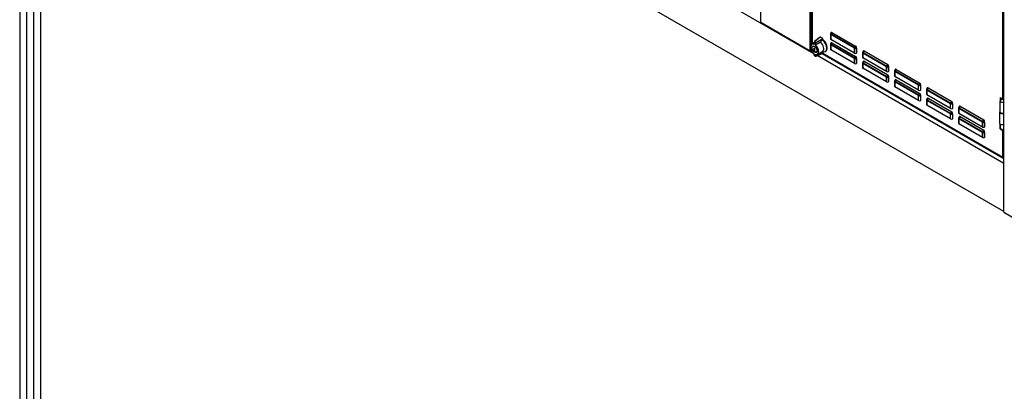
# Model space of a CAD drawing. Units: millimetres. Extents: x 0 to 15374, y 0 to 10965.
# Drawn here: x 439 to 1745, y 6279 to 6772 of the extents above; entities that cross this region are included whole.
import ezdxf

# ---------------------------------------------------------------- set-up
doc = ezdxf.new("R2010")
doc.units = ezdxf.units.MM
for name, color, linetype in [('LG-DIMENSION', 7, 'Continuous'), ('LG-PRODUCT', 3, 'Continuous'), ('LG-SHEET', 7, 'Continuous')]:
    doc.layers.add(name, color=color, linetype=linetype)

# ---------------------------------------------------------------- blocks, each defined once
blk = doc.blocks.new('LG-SHEET')
at = {"layer": 'LG-SHEET', "color": 1}
for p, q in [((307.55, 7453.35), (307.55, 273.1)), ((314.01, 7446.95), (314.01, 279.56)), ((320.47, 7440.56), (320.47, 286.02)), ((326.93, 7434.16), (326.93, 292.48))]:
    blk.add_line(p, q, dxfattribs=at)

msp = doc.modelspace()

# ---------------------------------------------------------------- linework, layer by layer
at = {"layer": 'LG-PRODUCT'}
for p, q in [((1744.1, 6516.4), (1744.1, 7629.7)), ((1421.5, 7133.9), (1421.5, 6768.8)), ((1421.8, 6768.4), (1421.8, 7133.5)), ((1492, 6726.6), (840.9, 7102.6)), ((1487.3, 6730.6), (1487.3, 7095.7)), ((1488.9, 6739.1), (1488.9, 7060)), ((1489.6, 7058.7), (1489.6, 6739.6)), ((1489.9, 7058.3), (1489.9, 6739.7)), ((1744.1, 6517.4), (840.9, 7038.9)), ((1742.8, 6666.6), (1742.8, 6869.8)), ((1421.8, 6768.4), (1487.3, 6730.6)), ((1422.1, 6767.9), (1487.6, 6730.1)), ((1500.5, 6748.4), (1493.1, 6742.7)), ((1500.6, 6748.4), (1493.2, 6742.7)), ((1500.6, 6748.4), (1500.5, 6748.4)), ((1503.8, 6746.6), (1500.6, 6748.4)), ((1500.7, 6748.4), (1500.6, 6748.4)), ((1503.9, 6746.6), (1500.7, 6748.4)), ((1514.2, 6752.7), (1514.2, 6746.3)), ((1515.1, 6754.6), (1514.3, 6753.3)), ((1514.7, 6752), (1514.7, 6745.5)), ((1546.1, 6733.9), (1514.7, 6752)), ((1516.1, 6754.9), (1515, 6752.9)), ((1515, 6752.9), (1546.3, 6734.7)), ((1516.1, 6754.9), (1547.5, 6736.8)), ((1492.1, 6741), (1489.2, 6739.3)), ((1491.3, 6736.8), (1490.6, 6736.5)), ((1492, 6740.5), (1492, 6739.4)), ((1492, 6739.4), (1492.1, 6739.3)), ((1492, 6739.4), (1492, 6739.4)), ((1492, 6739.4), (1492, 6739.4)), ((1492.1, 6740.5), (1492.1, 6739.3)), ((1493.8, 6739.5), (1492.1, 6740.5)), ((1493.2, 6742.7), (1495.1, 6741.6)), ((1493.8, 6738.4), (1493.8, 6739.5)), ((1494, 6739.5), (1494, 6738.4)), ((1495.1, 6741.6), (1503.8, 6746.6)), ((1503.9, 6746.4), (1495.2, 6741.4)), ((1498, 6746.5), (1497.6, 6746.2)), ((1500.4, 6741.3), (1500.4, 6741.6)), ((1500.4, 6741.4), (1500.4, 6741.6)), ((1500.4, 6741.6), (1500.4, 6741.6)), ((1500.4, 6741.5), (1500.5, 6741.5)), ((1500.4, 6741.4), (1500.4, 6741.3)), ((1500.5, 6741.9), (1503.9, 6745.4)), ((1500.5, 6741.8), (1503.9, 6745.4)), ((1500.5, 6741.8), (1500.5, 6741.9)), ((1503.9, 6746.6), (1503.8, 6746.6)), ((1503.9, 6745.4), (1503.9, 6746.4)), ((1503.9, 6745.5), (1503.9, 6746.4)), ((1503.9, 6746.4), (1503.9, 6746.4)), ((1503.9, 6745.4), (1503.9, 6745.5)), ((1503.9, 6745.4), (1503.9, 6745.4)), ((1514.2, 6739), (1514.2, 6732.5)), ((1515.1, 6740.9), (1514.3, 6739.6)), ((1546.1, 6727.4), (1514.7, 6745.5)), ((1546.1, 6720.2), (1514.7, 6738.3)), ((1514.7, 6738.3), (1514.7, 6731.8)), ((1516.1, 6741.2), (1515, 6739.1)), ((1515, 6739.1), (1546.3, 6721)), ((1516.1, 6741.2), (1547.5, 6723.1)), ((1546.3, 6734.7), (1547.5, 6736.8)), ((1488.1, 6730.1), (1488.9, 6730.6)), ((1488.1, 6730.1), (1488.1, 6730.4)), ((1488.9, 6730.6), (1488.9, 6730.7)), ((1488.9, 6730.6), (1488.9, 6730.6)), ((1491.9, 6727), (1491.9, 6726.9)), ((1492, 6726.6), (1492, 6725.5)), ((1492, 6726.6), (1492.1, 6726.6)), ((1492, 6725.5), (1492.1, 6725.5)), ((1492.1, 6726.6), (1492.1, 6725.5)), ((1492.1, 6725.5), (1493.8, 6724.5)), ((1492.4, 6724.6), (1494.2, 6723.6)), ((1492.6, 6733.8), (1492.5, 6733.7)), ((1493.4, 6733.3), (1492.5, 6733.8)), ((1492.5, 6733.8), (1492.5, 6733.7)), ((1492.6, 6730.3), (1492.5, 6730.2)), ((1492.6, 6730.2), (1492.5, 6730.1)), ((1492.5, 6730.2), (1492.5, 6730.1)), ((1492.5, 6730.1), (1493.4, 6729.6)), ((1492.7, 6733.7), (1492.6, 6733.6)), ((1493.3, 6733.2), (1492.6, 6733.6)), ((1492.6, 6733.6), (1492.6, 6730.2)), ((1492.6, 6730.2), (1493.3, 6729.8)), ((1493.4, 6733.3), (1493.3, 6733.2)), ((1493.3, 6729.8), (1493.3, 6733.2)), ((1493.4, 6729.9), (1493.3, 6729.8)), ((1493.4, 6729.6), (1493.4, 6733.3)), ((1493.8, 6724.5), (1493.8, 6725.6)), ((1494, 6725.6), (1494.1, 6725.7)), ((1494, 6725.6), (1494, 6724.5)), ((1494.1, 6725.7), (1494.1, 6725.7)), ((1495.1, 6723.6), (1503.8, 6727.2)), ((1495.2, 6728.5), (1495.9, 6728.8)), ((1495.2, 6723.7), (1503.9, 6727.3)), ((1744.1, 6581.1), (1496.4, 6724.1)), ((1497, 6725.8), (1503.7, 6729.7)), ((1503.9, 6728.2), (1501.4, 6728.4)), ((1501.8, 6728.6), (1503.8, 6728.4)), ((1503.9, 6728.4), (1502.7, 6729.1)), ((1503.8, 6728.4), (1502.7, 6729.1)), ((1503, 6729.2), (1505.2, 6729.1)), ((1503.2, 6726.9), (1744.1, 6587.8)), ((1503.9, 6728.4), (1503.8, 6728.4)), ((1503.8, 6727.2), (1503.9, 6727.3)), ((1503.8, 6727.2), (1743, 6589.1)), ((1503.9, 6727.4), (1503.9, 6728.3)), ((1503.9, 6728.2), (1503.9, 6728.3)), ((1503.9, 6727.3), (1503.9, 6728.2)), ((1503.9, 6727.5), (1742.8, 6589.6)), ((1503.9, 6727.3), (1503.9, 6727.4)), ((1507.2, 6729.6), (1507.8, 6730)), ((1546.1, 6713.7), (1514.7, 6731.8)), ((1546.1, 6727.4), (1546.1, 6733.9)), ((1546.3, 6721), (1547.5, 6723.1)), ((1548.8, 6734), (1548.6, 6733.7)), ((1548.6, 6733.7), (1548.6, 6727.4)), ((1548.6, 6727.4), (1548.8, 6727.5)), ((1548.8, 6727.5), (1548.8, 6734)), ((1556.6, 6728.2), (1556.6, 6721.8)), ((1557.5, 6730.2), (1556.8, 6728.8)), ((1557.1, 6727.5), (1557.1, 6721)), ((1588.5, 6709.4), (1557.1, 6727.5)), ((1558.6, 6730.4), (1557.4, 6728.4)), ((1557.4, 6728.4), (1588.8, 6710.2)), ((1558.6, 6730.4), (1590, 6712.3)), ((1546.1, 6713.7), (1546.1, 6720.2)), ((1548.8, 6720.3), (1548.6, 6720)), ((1548.6, 6720), (1548.6, 6713.7)), ((1548.6, 6713.7), (1548.8, 6713.8)), ((1548.8, 6713.8), (1548.8, 6720.3)), ((1556.6, 6714.5), (1556.6, 6708)), ((1557.5, 6716.4), (1556.8, 6715.1)), ((1588.5, 6702.9), (1557.1, 6721)), ((1588.5, 6695.7), (1557.1, 6713.8)), ((1557.1, 6713.8), (1557.1, 6707.3)), ((1558.6, 6716.7), (1557.4, 6714.6)), ((1557.4, 6714.6), (1588.8, 6696.5)), ((1558.6, 6716.7), (1590, 6698.6)), ((1588.5, 6702.9), (1588.5, 6709.4)), ((1588.8, 6710.2), (1590, 6712.3)), ((1591.2, 6709.5), (1591.1, 6709.2)), ((1591.1, 6709.2), (1591.1, 6702.9)), ((1591.2, 6703), (1591.2, 6709.5)), ((1588.5, 6689.2), (1557.1, 6707.3)), ((1588.5, 6689.2), (1588.5, 6695.7)), ((1588.8, 6696.5), (1590, 6698.6)), ((1591.1, 6702.9), (1591.2, 6703)), ((1591.2, 6695.8), (1591.1, 6695.5)), ((1591.2, 6689.3), (1591.2, 6695.8)), ((1599, 6703.7), (1599, 6697.3)), ((1600, 6705.7), (1599.2, 6704.3)), ((1599.6, 6703), (1599.6, 6696.5)), ((1631, 6684.9), (1599.6, 6703)), ((1631, 6678.4), (1599.6, 6696.5)), ((1601, 6705.9), (1599.8, 6703.9)), ((1599.8, 6703.9), (1631.2, 6685.7)), ((1601, 6705.9), (1632.4, 6687.8)), ((1591.1, 6695.5), (1591.1, 6689.2)), ((1591.1, 6689.2), (1591.2, 6689.3)), ((1599, 6690), (1599, 6683.5)), ((1600, 6691.9), (1599.2, 6690.6)), ((1631, 6671.2), (1599.6, 6689.3)), ((1599.6, 6689.3), (1599.6, 6682.8)), ((1631, 6664.7), (1599.6, 6682.8)), ((1601, 6692.2), (1599.8, 6690.2)), ((1599.8, 6690.2), (1631.2, 6672)), ((1601, 6692.2), (1632.4, 6674.1)), ((1631, 6678.4), (1631, 6684.9)), ((1631.2, 6685.7), (1632.4, 6687.8)), ((1633.7, 6685), (1633.5, 6684.7)), ((1633.5, 6684.7), (1633.5, 6678.4)), ((1633.7, 6678.5), (1633.7, 6685)), ((1631, 6664.7), (1631, 6671.2)), ((1631.2, 6672), (1632.4, 6674.1)), ((1633.5, 6678.4), (1633.7, 6678.5)), ((1633.7, 6671.3), (1633.5, 6671)), ((1633.5, 6671), (1633.5, 6664.7)), ((1633.7, 6664.8), (1633.7, 6671.3)), ((1641.5, 6679.2), (1641.5, 6672.8)), ((1642.4, 6681.2), (1641.6, 6679.8)), ((1673.4, 6660.4), (1642, 6678.5)), ((1642, 6678.5), (1642, 6672)), ((1673.4, 6653.9), (1642, 6672)), ((1643.4, 6681.4), (1642.2, 6679.4)), ((1642.2, 6679.4), (1673.6, 6661.2)), ((1643.4, 6681.4), (1674.8, 6663.3)), ((1633.5, 6664.7), (1633.7, 6664.8)), ((1641.5, 6665.5), (1641.5, 6659.1)), ((1642.4, 6667.4), (1641.6, 6666.1)), ((1673.4, 6646.7), (1642, 6664.8)), ((1642, 6664.8), (1642, 6658.3)), ((1673.4, 6640.2), (1642, 6658.3)), ((1643.4, 6667.7), (1642.2, 6665.7)), ((1642.2, 6665.7), (1673.6, 6647.5)), ((1643.4, 6667.7), (1674.8, 6649.6)), ((1673.4, 6653.9), (1673.4, 6660.4)), ((1673.6, 6661.2), (1674.8, 6663.3)), ((1676.1, 6660.5), (1675.9, 6660.2)), ((1675.9, 6660.2), (1675.9, 6653.9)), ((1676.1, 6654), (1676.1, 6660.5)), ((1684.8, 6656.7), (1684.1, 6655.3)), ((1685.9, 6656.9), (1684.7, 6654.9)), ((1685.9, 6656.9), (1717.2, 6638.8)), ((1738.8, 6664.1), (1738.8, 6649.5)), ((1738.9, 6668.8), (1738.9, 6666.4)), ((1738.9, 6668.8), (1742.8, 6666.6)), ((1738.9, 6666.4), (1739.4, 6666.7)), ((1739.4, 6666.1), (1738.9, 6666.4)), ((1739.4, 6668.5), (1739.4, 6666.7)), ((1739.9, 6666.4), (1739.4, 6666.7)), ((1739.4, 6666.1), (1739.9, 6666.4)), ((1739.4, 6665.2), (1739.4, 6666.1)), ((1742.3, 6666.9), (1739.7, 6665.4)), ((1742.3, 6666.9), (1739.7, 6665.3)), ((1739.7, 6665.3), (1739.7, 6665.4)), ((1740.4, 6666.4), (1741.8, 6667.2)), ((1740.9, 6666.1), (1740.4, 6666.4)), ((1740.9, 6666.1), (1742.3, 6666.9)), ((1740.9, 6666.1), (1740.9, 6666.1)), ((1742.5, 6666.1), (1743.1, 6666.5)), ((1743.8, 6665.3), (1742.5, 6666.1)), ((1742.6, 6666.1), (1742.5, 6666.1)), ((1743.3, 6666.4), (1742.6, 6666.1)), ((1743.9, 6665.4), (1742.6, 6666.1)), ((1743.9, 6665.4), (1743.8, 6665.3)), ((1673.4, 6640.2), (1673.4, 6646.7)), ((1673.6, 6647.5), (1674.8, 6649.6)), ((1675.9, 6653.9), (1676.1, 6654)), ((1676.1, 6646.8), (1675.9, 6646.5)), ((1675.9, 6646.5), (1675.9, 6640.2)), ((1676.1, 6640.3), (1676.1, 6646.8)), ((1683.9, 6654.7), (1683.9, 6648.3)), ((1684.4, 6654), (1684.4, 6647.5)), ((1715.8, 6635.9), (1684.4, 6654)), ((1715.8, 6629.4), (1684.4, 6647.5)), ((1684.7, 6654.9), (1716.1, 6636.8)), ((1738.2, 6649.1), (1738.2, 6634.5)), ((1743.3, 6647.9), (1743.8, 6648.3)), ((1744.1, 6648.3), (1743.3, 6647.9)), ((1743.3, 6647.9), (1743.3, 6633.3)), ((1675.9, 6640.2), (1676.1, 6640.3)), ((1683.9, 6641), (1683.9, 6634.6)), ((1684.8, 6643), (1684.1, 6641.6)), ((1684.4, 6640.3), (1684.4, 6633.8)), ((1715.8, 6622.2), (1684.4, 6640.3)), ((1715.8, 6615.7), (1684.4, 6633.8)), ((1685.9, 6643.2), (1684.7, 6641.2)), ((1684.7, 6641.2), (1716.1, 6623)), ((1685.9, 6643.2), (1717.2, 6625.1)), ((1715.8, 6629.4), (1715.8, 6635.9)), ((1716.1, 6636.8), (1717.2, 6638.8)), ((1718.5, 6636), (1718.4, 6635.7)), ((1718.4, 6635.7), (1718.4, 6629.4)), ((1718.5, 6629.5), (1718.5, 6636)), ((1738.9, 6627.2), (1738.9, 6633.4)), ((1739.4, 6627.5), (1739.4, 6633.1)), ((1743.3, 6633.2), (1744.1, 6633.7)), ((1743.3, 6633.3), (1744.1, 6633.7)), ((1743.3, 6633.2), (1743.3, 6633.3)), ((1715.8, 6615.7), (1715.8, 6622.2)), ((1716.1, 6623), (1717.2, 6625.1)), ((1718.4, 6629.4), (1718.5, 6629.5)), ((1718.5, 6622.3), (1718.4, 6622)), ((1718.4, 6622), (1718.4, 6615.7)), ((1718.5, 6615.8), (1718.5, 6622.3)), ((1738.9, 6627.2), (1739.4, 6627.5)), ((1738.9, 6627.2), (1742.8, 6624.9)), ((1739.4, 6627.5), (1743.3, 6625.2)), ((1742.8, 6589.6), (1742.8, 6624.9)), ((1744.1, 6625.4), (1743.8, 6625.2)), ((1718.4, 6615.7), (1718.5, 6615.8)), ((1743.6, 6589.1), (1744.1, 6589.5)), ((1743.6, 6589.1), (1743.6, 6589.4)), ((1744.1, 6516.4), (1778, 6496.8))]:
    msp.add_line(p, q, dxfattribs=at)
for centre, start, end in [((1500.6, 6748.3), 60, 127.6825), ((1503.8, 6746.4), 0, 60), ((1503.8, 6745.5), 316.3749, 0), ((1503.8, 6727.4), 292.331, 300), ((1503.8, 6728.3), 0, 60), ((1503.8, 6727.4), 300, 0)]:
    msp.add_arc(centre, 0.18, start, end, dxfattribs=at)
for centre, major_axis, ratio, start_param, end_param in [((1422.6, 6768.8), (1.08, 0), 0.57735, 3.141586, 3.926991), ((1422.6, 6768.8), (0.54, 0.935), 0.57735, 2.356194, 3.141599), ((1516, 6752.6), (-1.8, 0.19), 0.493478, 0.068962, 0.837494), ((1516, 6752.6), (-1.63, 0.77), 0.112014, 6.274181, 7.229459), ((1515.6, 6752.5), (0.6, 1.04), 0.57735, 1.570796, 2.356194), ((1516.1, 6752.8), (0.59, -2.18), 0.517638, 2.663934, 3.619244), ((1493.1, 6732.5), (-3.9, 6.76), 0.57735, 5.696425, 7.080162), ((1492.9, 6732.5), (3.81, -6.6), 0.57735, 2.554832, 5.29915), ((1492, 6739.3), (-0.059, -0.17), 0.679928, 3.805883, 5.376679), ((1492.2, 6740.5), (0.18, 0), 0.57735, 2.434734, 3.926991), ((1493.3, 6741.3), (-0.81, -1.61), 0.5352, 3.973071, 5.467095), ((1493.1, 6741.3), (-0.72, -1.45), 0.530386, 3.970204, 5.464229), ((1493.2, 6742.5), (0.11, -0.142), 0.574906, 2.281875, 3.846654), ((1495.2, 6740.2), (-1, -1.5), 0.616579, 4.044488, 5.538512), ((1493.9, 6739.5), (0.18, 0), 0.57735, 3.926991, 5.419247), ((1493.9, 6738.4), (0.18, 0), 0.57735, 3.926991, 5.419247), ((1495.3, 6740.1), (-0.91, -1.34), 0.6207, 4.049707, 5.543731), ((1478.8, 6724.4), (-77.3, -38.3), 0.067693, 4.396374, 4.480477), ((1494.1, 6738), (0.113, 0.14), 0.452067, 0.866805, 2.437601), ((1492.9, 6732.5), (3.81, -6.6), 0.57735, 5.696425, 8.440742), ((1478.9, 6724.4), (-77.2, -38.4), 0.066185, 4.397012, 4.480831), ((1493.1, 6732.5), (-3.9, 6.76), 0.57735, 2.554832, 5.29915), ((1495.1, 6741.4), (0.09, -0.156), 0.484575, 0.789168, 2.353947), ((1502.4, 6737.9), (-4.8, 8.31), 0.57735, 0, 0.224034), ((1502.4, 6737.9), (-4.8, 8.31), 0.57735, 6.214757, 6.283185), ((1500.6, 6741.7), (-0.203, -0.298), 0.6207, 4.452045, 5.543731), ((1500.5, 6741.3), (-0.076, 0.163), 0.543278, 0.832361, 2.121596), ((1499.8, 6736.4), (-3.9, 6.76), 0.57735, 3.141494, 5.316556), ((1502.4, 6737.9), (-4.8, 8.31), 0.57735, 2.786396, 5.328731), ((1503.8, 6746.4), (0.09, -0.156), 0.484575, 0.789168, 2.353947), ((1503.4, 6738.5), (-4.5, 7.79), 0.57735, 3.903037, 5.419936), ((1503, 6738.3), (-4.8, 8.31), 0.57735, 3.141495, 5.367609), ((1516, 6746.3), (1.8, 0), 0.57735, 3.141591, 3.926991), ((1516, 6738.8), (-1.8, 0.19), 0.493478, 0.068962, 0.837494), ((1516, 6738.8), (-1.63, 0.77), 0.112014, 6.274181, 7.229459), ((1515.6, 6738.8), (0.6, 1.04), 0.57735, 1.570796, 2.356194), ((1516.1, 6739.1), (0.59, -2.18), 0.517638, 2.663934, 3.619244), ((1546.9, 6734.4), (-0.6, -1.04), 0.57735, 4.712389, 5.497787), ((1547.4, 6734.4), (-1.63, 0.77), 0.112014, 0.946273, 2.51707), ((1547.5, 6734.7), (0.59, -2.18), 0.517638, 1.093138, 2.663934), ((1488.1, 6731), (-1.08, 0), 0.57735, 0.785398, 2.356194), ((1488.1, 6731), (0.54, 0.935), 0.57735, 2.356194, 3.926991), ((1493.3, 6731.5), (1.2, -2.08), 0.57735, 2.851159, 5.002823), ((1493.3, 6726.2), (-0.81, -1.61), 0.5352, 5.467095, 6.252492), ((1493.9, 6725.7), (0.18, 0), 0.57735, 3.926991, 5.419247), ((1493.9, 6724.5), (0.18, 0), 0.57735, 3.926991, 5.419247), ((1495.2, 6725.1), (-1, -1.5), 0.616579, 5.538512, 7.032537), ((1494.1, 6725.8), (-0.059, -0.17), 0.679928, 5.376679, 6.947476), ((1495.3, 6725.1), (-0.91, -1.34), 0.6207, 5.543731, 7.037756), ((1495.1, 6723.8), (-0.068, 0.167), 0.572865, 2.436259, 4.001038), ((1503.8, 6728.3), (0.011, 0.18), 0.73638, 4.30378, 5.910753), ((1516, 6732.5), (1.8, 0), 0.57735, 3.141591, 3.926991), ((1547.4, 6734.4), (-1.8, 0.19), 0.493478, 0.837494, 2.40829), ((1547.4, 6728.1), (1.8, 0), 0.57735, 3.926991, 5.497787), ((1547.5, 6721), (0.59, -2.18), 0.517638, 1.093138, 2.663934), ((1558.4, 6728.1), (-1.8, 0.19), 0.493478, 0.068962, 0.837494), ((1558.4, 6721.8), (1.8, 0), 0.57735, 3.141591, 3.926991), ((1558.4, 6728.1), (-1.63, 0.77), 0.112014, 6.274181, 7.229459), ((1558, 6728), (0.6, 1.04), 0.57735, 1.570796, 2.356194), ((1558.6, 6728.4), (0.59, -2.18), 0.517638, 2.663934, 3.619244), ((1546.9, 6720.7), (-0.6, -1.04), 0.57735, 4.712389, 5.497787), ((1547.4, 6720.7), (-1.8, 0.19), 0.493478, 0.837494, 2.40829), ((1547.4, 6714.4), (1.8, 0), 0.57735, 3.926991, 5.497787), ((1547.4, 6720.7), (-1.63, 0.77), 0.112014, 0.946273, 2.51707), ((1558.4, 6714.3), (-1.8, 0.19), 0.493478, 0.068962, 0.837494), ((1558.4, 6714.3), (-1.63, 0.77), 0.112014, 6.274181, 7.229459), ((1558, 6714.3), (0.6, 1.04), 0.57735, 1.570796, 2.356194), ((1558.6, 6714.6), (0.59, -2.18), 0.517638, 2.663934, 3.619244), ((1589.4, 6709.9), (-0.6, -1.04), 0.57735, 4.712389, 5.497787), ((1589.8, 6709.9), (-1.8, 0.19), 0.493478, 0.837494, 2.40829), ((1589.8, 6709.9), (-1.63, 0.77), 0.112014, 0.946273, 2.51707), ((1590, 6710.2), (0.59, -2.18), 0.517638, 1.093138, 2.663934), ((1558.4, 6708), (1.8, 0), 0.57735, 3.141591, 3.926991), ((1589.8, 6703.6), (1.8, 0), 0.57735, 3.926991, 5.497787), ((1589.4, 6696.2), (-0.6, -1.04), 0.57735, 4.712389, 5.497787), ((1589.8, 6696.2), (-1.8, 0.19), 0.493478, 0.837494, 2.40829), ((1589.8, 6696.2), (-1.63, 0.77), 0.112014, 0.946273, 2.51707), ((1590, 6696.5), (0.59, -2.18), 0.517638, 1.093138, 2.663934), ((1600.8, 6703.6), (-1.8, 0.19), 0.493478, 0.068962, 0.837494), ((1600.8, 6697.3), (1.8, 0), 0.57735, 3.141591, 3.926991), ((1600.8, 6703.6), (-1.63, 0.77), 0.112014, 6.274181, 7.229459), ((1600.4, 6703.5), (0.6, 1.04), 0.57735, 1.570796, 2.356194), ((1601, 6703.9), (0.59, -2.18), 0.517638, 2.663934, 3.619244), ((1589.8, 6689.9), (1.8, 0), 0.57735, 3.926991, 5.497787), ((1600.8, 6689.8), (-1.8, 0.19), 0.493478, 0.068962, 0.837494), ((1600.8, 6683.5), (1.8, 0), 0.57735, 3.141591, 3.926991), ((1600.8, 6689.8), (-1.63, 0.77), 0.112014, 6.274181, 7.229459), ((1600.4, 6689.8), (0.6, 1.04), 0.57735, 1.570796, 2.356194), ((1601, 6690.1), (0.59, -2.18), 0.517638, 2.663934, 3.619244), ((1631.8, 6685.4), (-0.6, -1.04), 0.57735, 4.712389, 5.497787), ((1632.2, 6685.4), (-1.8, 0.19), 0.493478, 0.837494, 2.40829), ((1632.2, 6685.4), (-1.63, 0.77), 0.112014, 0.946273, 2.51707), ((1632.4, 6685.7), (0.59, -2.18), 0.517638, 1.093138, 2.663934), ((1632.2, 6679.1), (1.8, 0), 0.57735, 3.926991, 5.497787), ((1631.8, 6671.7), (-0.6, -1.04), 0.57735, 4.712389, 5.497787), ((1632.2, 6671.7), (-1.8, 0.19), 0.493478, 0.837494, 2.40829), ((1632.2, 6671.7), (-1.63, 0.77), 0.112014, 0.946273, 2.51707), ((1632.4, 6672), (0.59, -2.18), 0.517638, 1.093138, 2.663934), ((1643.3, 6679.1), (-1.8, 0.19), 0.493478, 0.068962, 0.837494), ((1643.3, 6672.8), (1.8, 0), 0.57735, 3.141591, 3.926991), ((1643.3, 6679.1), (-1.63, 0.77), 0.112014, 6.274181, 7.229459), ((1642.8, 6679), (0.6, 1.04), 0.57735, 1.570796, 2.356194), ((1643.4, 6679.4), (0.59, -2.18), 0.517638, 2.663934, 3.619244), ((1632.2, 6665.4), (1.8, 0), 0.57735, 3.926991, 5.497787), ((1643.3, 6665.4), (-1.8, 0.19), 0.493478, 0.068962, 0.837494), ((1643.3, 6659.1), (1.8, 0), 0.57735, 3.141591, 3.926991), ((1643.3, 6665.4), (-1.63, 0.77), 0.112014, 6.274181, 7.229459), ((1642.8, 6665.3), (0.6, 1.04), 0.57735, 1.570796, 2.356194), ((1643.4, 6665.6), (0.59, -2.18), 0.517638, 2.663934, 3.619244), ((1674.2, 6660.9), (-0.6, -1.04), 0.57735, 4.712389, 5.497787), ((1674.7, 6660.9), (-1.8, 0.19), 0.493478, 0.837494, 2.40829), ((1674.7, 6660.9), (-1.63, 0.77), 0.112014, 0.946273, 2.51707), ((1674.8, 6661.2), (0.59, -2.18), 0.517638, 1.093138, 2.663934), ((1685.9, 6654.9), (0.59, -2.18), 0.517638, 2.663934, 3.619244), ((1741.8, 6664.1), (-2.94, 0), 0.57735, 5.497787, 8.770761), ((1741.8, 6664.1), (3, 0), 0.57735, 2.356194, 5.603543), ((1740.2, 6666.5), (-1.02, 0), 0.57735, 0.785398, 2.356194), ((1740.2, 6666.5), (-0.3, 0), 0.57735, 0.785398, 2.356194), ((1743.6, 6667), (1.02, 0), 0.57735, 3.926991, 5.303646), ((1741.8, 6664.1), (-2.94, 0), 0.57735, 3.795483, 3.926991), ((1741.8, 6664.1), (3, 0), 0.57735, 0.679588, 0.785398), ((1674.7, 6654.6), (1.8, 0), 0.57735, 3.926991, 5.497787), ((1674.2, 6647.2), (-0.6, -1.04), 0.57735, 4.712389, 5.497787), ((1674.7, 6647.2), (-1.8, 0.19), 0.493478, 0.837494, 2.40829), ((1674.7, 6647.2), (-1.63, 0.77), 0.112014, 0.946273, 2.51707), ((1674.8, 6647.5), (0.59, -2.18), 0.517638, 1.093138, 2.663934), ((1685.7, 6654.6), (-1.8, 0.19), 0.493478, 0.068962, 0.837494), ((1685.7, 6648.3), (1.8, 0), 0.57735, 3.141591, 3.926991), ((1685.7, 6654.6), (-1.63, 0.77), 0.112014, 6.274181, 7.229459), ((1685.3, 6654.5), (0.6, 1.04), 0.57735, 1.570796, 2.356194), ((1685.9, 6641.2), (0.59, -2.18), 0.517638, 2.663934, 3.619244), ((1741.2, 6649.1), (-2.94, 0), 0.57735, 5.696564, 8.63938), ((1741.2, 6649.1), (3, 0), 0.57735, 2.525523, 5.497787), ((1741.8, 6649.5), (-3, 0), 0.57735, 0.000022, 2.461948), ((1741.8, 6649.5), (2.94, 0), 0.57735, 3.916213, 5.508556), ((1743.3, 6647.9), (-0.03, 0.052), 0.57735, 3.926991, 5.497787), ((1674.7, 6640.9), (1.8, 0), 0.57735, 3.926991, 5.497787), ((1685.7, 6640.9), (-1.8, 0.19), 0.493478, 0.068962, 0.837494), ((1685.7, 6634.6), (1.8, 0), 0.57735, 3.141591, 3.926991), ((1685.7, 6640.9), (-1.63, 0.77), 0.112014, 6.274181, 7.229459), ((1685.3, 6640.8), (0.6, 1.04), 0.57735, 1.570796, 2.356194), ((1716.7, 6636.4), (-0.6, -1.04), 0.57735, 4.712389, 5.497787), ((1717.1, 6636.4), (-1.8, 0.19), 0.493478, 0.837494, 2.40829), ((1717.1, 6636.4), (-1.63, 0.77), 0.112014, 0.946273, 2.51707), ((1717.2, 6636.7), (0.59, -2.18), 0.517638, 1.093138, 2.663934), ((1741.2, 6634.5), (-3, 0), 0.57735, 0.000002, 2.356194), ((1741.2, 6634.4), (2.94, 0), 0.57735, 3.91634, 5.497787), ((1717.1, 6630.1), (1.8, 0), 0.57735, 3.926991, 5.497787), ((1716.7, 6622.7), (-0.6, -1.04), 0.57735, 4.712389, 5.497787), ((1717.1, 6622.7), (-1.8, 0.19), 0.493478, 0.837494, 2.40829), ((1717.1, 6622.7), (-1.63, 0.77), 0.112014, 0.946273, 2.51707), ((1717.2, 6623), (0.59, -2.18), 0.517638, 1.093138, 2.663934), ((1743.6, 6625.3), (-1.02, 0), 0.57735, 0.785398, 2.14208), ((1743.6, 6625.3), (-0.3, 0), 0.57735, 0.785398, 2.356194), ((1717.1, 6616.4), (1.8, 0), 0.57735, 3.926991, 5.497787), ((1743.6, 6590), (-1.02, 0), 0.57735, 0.785398, 2.14208), ((1743.6, 6590), (0.51, 0.883), 0.57735, 2.356194, 3.926991)]:
    msp.add_ellipse(centre, major_axis=major_axis, ratio=ratio, start_param=start_param, end_param=end_param, dxfattribs=at)
for major_axis in [(-2.4, 4.16), (2.31, -4)]:
    msp.add_ellipse((1492.9, 6732.5), major_axis=major_axis, ratio=0.57735, dxfattribs=at)
for points, knots in [([(1514.4, 6753.4), (1514.3, 6753.3), (1514.2, 6753.1), (1514.2, 6752.9), (1514.2, 6752.7), (1514.2, 6752.6)], [0, 0, 0, 0, 0.257555, 0.847355, 1, 1, 1, 1]), ([(1491.9, 6739.2), (1491.9, 6739.2), (1491.9, 6739.2), (1491.9, 6739.2), (1491.9, 6739.2), (1492, 6739.2), (1492, 6739.2), (1492, 6739.2), (1492.1, 6739.2), (1492.1, 6739.3), (1492.1, 6739.3), (1492.1, 6739.3)], [0, 0, 0, 0, 0.018102, 0.018102, 0.264396, 0.264396, 0.509916, 0.509916, 0.754942, 0.754942, 1, 1, 1, 1]), ([(1493.8, 6738.4), (1493.8, 6738.4), (1493.8, 6738.4), (1493.8, 6738.3), (1493.8, 6738.3), (1493.8, 6738.2), (1493.8, 6738.2), (1493.9, 6738.1), (1493.9, 6738.1), (1493.9, 6738), (1494, 6738), (1494, 6737.9)], [0, 0, 0, 0, 0.014539, 0.014539, 0.26016, 0.26016, 0.506542, 0.506542, 0.753282, 0.753282, 1, 1, 1, 1]), ([(1494.2, 6738.2), (1494.1, 6738.2), (1494.1, 6738.2), (1494.1, 6738.2), (1494.1, 6738.2), (1494.1, 6738.3), (1494.1, 6738.3), (1494, 6738.3), (1494, 6738.3), (1494, 6738.4)], [0, 0, 0, 0, 0.247514, 0.247514, 0.49458, 0.49458, 0.740553, 0.740553, 1, 1, 1, 1]), ([(1500.4, 6741.6), (1500.4, 6741.6), (1500.4, 6741.7), (1500.4, 6741.7), (1500.5, 6741.8), (1500.5, 6741.8), (1500.5, 6741.8)], [0, 0, 0, 0, 0.246208, 0.48329, 0.738332, 1, 1, 1, 1]), ([(1500.4, 6741.1), (1500.5, 6741.1), (1500.5, 6741.2), (1500.5, 6741.2), (1500.5, 6741.2), (1500.6, 6741.3), (1500.6, 6741.3), (1500.6, 6741.4), (1500.6, 6741.4), (1500.5, 6741.5), (1500.5, 6741.5), (1500.5, 6741.5)], [0, 0, 0, 0, 0.159756, 0.159756, 0.365966, 0.365966, 0.577507, 0.577507, 0.789292, 0.789292, 1, 1, 1, 1]), ([(1514.4, 6739.7), (1514.3, 6739.6), (1514.2, 6739.4), (1514.2, 6739.1), (1514.2, 6739), (1514.2, 6738.9)], [0, 0, 0, 0, 0.257555, 0.847355, 1, 1, 1, 1]), ([(1492.1, 6726.6), (1492.1, 6726.6), (1492.1, 6726.6), (1492.1, 6726.6), (1492.1, 6726.6), (1492.1, 6726.7), (1492, 6726.8), (1492, 6726.8), (1492, 6726.9), (1491.9, 6726.9), (1491.9, 6727), (1491.9, 6727)], [0, 0, 0, 0, 0.014539, 0.014539, 0.26016, 0.26016, 0.506542, 0.506542, 0.753282, 0.753282, 1, 1, 1, 1]), ([(1491.9, 6726.9), (1491.9, 6726.9), (1491.9, 6726.9), (1491.9, 6726.9), (1492, 6726.8), (1492, 6726.7), (1492, 6726.7), (1492, 6726.7), (1492, 6726.6)], [0, 0, 0, 0, 0.086149, 0.275099, 0.4856, 0.700191, 0.885571, 1, 1, 1, 1]), ([(1494, 6725.8), (1494, 6725.8), (1494, 6725.8), (1494, 6725.8), (1493.9, 6725.8), (1493.9, 6725.8), (1493.9, 6725.7), (1493.8, 6725.7), (1493.8, 6725.7), (1493.8, 6725.6), (1493.8, 6725.6), (1493.8, 6725.6)], [0, 0, 0, 0, 0.018102, 0.018102, 0.264396, 0.264396, 0.509916, 0.509916, 0.754942, 0.754942, 1, 1, 1, 1]), ([(1556.8, 6728.9), (1556.8, 6728.8), (1556.7, 6728.6), (1556.6, 6728.4), (1556.6, 6728.2), (1556.6, 6728.1)], [0, 0, 0, 0, 0.257555, 0.847355, 1, 1, 1, 1]), ([(1556.8, 6715.2), (1556.8, 6715.1), (1556.7, 6714.9), (1556.6, 6714.7), (1556.6, 6714.5), (1556.6, 6714.4)], [0, 0, 0, 0, 0.257555, 0.847355, 1, 1, 1, 1]), ([(1599.2, 6704.4), (1599.2, 6704.3), (1599.1, 6704.1), (1599, 6703.9), (1599, 6703.7), (1599, 6703.6)], [0, 0, 0, 0, 0.257555, 0.847355, 1, 1, 1, 1]), ([(1599.2, 6690.7), (1599.2, 6690.6), (1599.1, 6690.4), (1599, 6690.2), (1599, 6690), (1599, 6689.9)], [0, 0, 0, 0, 0.257555, 0.847355, 1, 1, 1, 1]), ([(1641.7, 6679.9), (1641.6, 6679.8), (1641.5, 6679.7), (1641.4, 6679.4), (1641.5, 6679.2), (1641.5, 6679.2)], [0, 0, 0, 0, 0.257555, 0.847355, 1, 1, 1, 1]), ([(1641.7, 6666.2), (1641.6, 6666.1), (1641.5, 6665.9), (1641.4, 6665.7), (1641.5, 6665.5), (1641.5, 6665.4)], [0, 0, 0, 0, 0.257555, 0.847355, 1, 1, 1, 1]), ([(1684.1, 6655.4), (1684.1, 6655.3), (1683.9, 6655.2), (1683.9, 6654.9), (1683.9, 6654.7), (1683.9, 6654.7)], [0, 0, 0, 0, 0.257555, 0.847355, 1, 1, 1, 1]), ([(1684.1, 6641.7), (1684.1, 6641.6), (1683.9, 6641.4), (1683.9, 6641.2), (1683.9, 6641), (1683.9, 6640.9)], [0, 0, 0, 0, 0.257555, 0.847355, 1, 1, 1, 1])]:
    msp.add_open_spline(points, degree=3, knots=knots, dxfattribs=at)

# ---------------------------------------------------------------- block references
at = {"layer": 'LG-DIMENSION', "xscale": 1.4285867904, "yscale": 1.4285867904, "zscale": 1.4285867904}
msp.add_blockref('LG-SHEET', (0, 0), dxfattribs=at)

doc.saveas('drawing.dxf')
